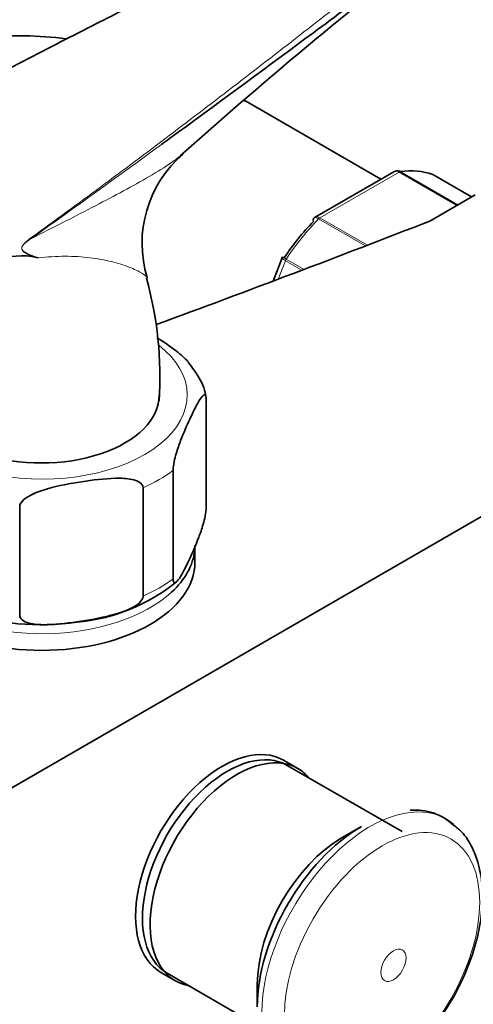
# Model space of a CAD drawing. Units: millimetres. Extents: x 0 to 1453, y 0 to 2772.
# Drawn here: x 1200 to 1244, y 867 to 964 of the extents above; entities that cross this region are included whole.
import ezdxf
from ezdxf import colors
from ezdxf.entities.mleader import LeaderData, LeaderLine
from ezdxf.math import Vec2, Vec3

# ---------------------------------------------------------------- set-up
doc = ezdxf.new("R2010")
doc.units = ezdxf.units.MM
doc.layers.add('DV6_Défaut', color=7, linetype='Continuous')
doc.layers.add('Défaut', color=7, linetype='Continuous')

# ---------------------------------------------------------------- blocks, each defined once
blk = doc.blocks.new('_DOT')
at = {"color": 0}
blk.add_line((0, 0), (-1, 0), dxfattribs=at)
at = {"color": 0, "const_width": 0.333}
blk.add_lwpolyline([(-0.1665, 0, 1), (0.1665, 0, 1)], format="xyb", close=True, dxfattribs=at)
blk = doc.blocks.new('SE5')
at = {"layer": 'DV6_Défaut', "color": 7, "linetype": 'Continuous', "lineweight": 35}
for p, q in [((1235.214, 948.204), (1222.289, 955.666)), ((1236.467, 948.928), (1228.76, 944.478)), ((1244.087, 946.457), (1240.306, 948.64)), ((1244.427, 946.653), (1239.994, 944.094)), ((1225.531, 940.49), (1224.648, 938.214)), ((1225.586, 940.581), (1225.535, 940.489)), ((1167.353, 870.311), (1272.004, 930.732)), ((1218.107, 916.054), (1218.107, 926.669)), ((1214.872, 909.083), (1214.872, 919.698)), ((1211.92, 907.379), (1211.92, 917.993)), ((1199.846, 905.511), (1199.846, 916.125)), ((1217.001, 910.728), (1217.001, 912.361)), ((1227.093, 890.501), (1225.678, 891.318)), ((1237.291, 884.324), (1226.048, 890.816)), ((1233.297, 884.828), (1231.416, 883.742)), ((1213.678, 870.533), (1215.093, 869.717)), ((1214.298, 870.464), (1225.541, 863.973)), ((1223.108, 869.352), (1223.108, 867.18))]:
    blk.add_line(p, q, dxfattribs=at)
at = {"layer": 'DV6_Défaut', "color": 7, "linetype": 'Continuous', "lineweight": 18}
for p, q in [((1236.987, 948.89), (1229.241, 944.417)), ((1242.643, 945.624), (1236.987, 948.89)), ((1237.111, 948.935), (1242.745, 945.683)), ((1244.085, 946.456), (1240.28, 948.652)), ((1233.715, 941.664), (1229.116, 944.319)), ((1229.241, 944.417), (1233.892, 941.732)), ((1225.864, 940.217), (1225.162, 938.407)), ((1227.481, 939.284), (1225.864, 940.217)), ((1225.947, 940.377), (1227.697, 939.366))]:
    blk.add_line(p, q, dxfattribs=at)
at = {"layer": 'DV6_Défaut', "color": 7, "linetype": 'Continuous', "lineweight": 35}
for centre, radius, start, end in [((1534.241, 594.193), 478.003, 127.6417, 131.81034), ((1223.327, 941.924), 11.5, 130.60025, 196.98905), ((1200.114, 931.896), 8.794, 83.89737, 137.58441), ((1161.656, 770.746), 174.4, 76.74032, 76.94549), ((1177.579, 928.822), 35.997, 356.27963, 15.61537), ((1203.782, 922.955), 18.202, 275.19737, 308.80826), ((1201.944, 928.81), 24.234, 250.91237, 278.27164), ((1238.587, 880.972), 5.471, 47.02277, 95.43369)]:
    blk.add_arc(centre, radius, start, end, dxfattribs=at)
at = {"layer": 'DV6_Défaut', "color": 7, "linetype": 'Continuous', "lineweight": 18}
blk.add_arc((1203.996, 938.125), 5.288, 124.69118, 131.96062, dxfattribs=at)
at = {"layer": 'DV6_Défaut', "color": 7, "linetype": 'Continuous', "lineweight": 35}
for centre, major_axis, start_param, end_param in [((1215.789, 944.408), (6.5, 11.258), 0, 0.06778), ((1233.114, 934.406), (8, 13.856), 0.099371, 0.424228), ((1240.056, 948.207), (-0.25, -0.433), 3.141593, 3.240964), ((587.687, 1501.926), (1165.777, 0), -1.004436, -0.976957), ((1232.406, 934.814), (7.5, 12.99), 1.152606, 1.465388), ((1202.001, 927.058), (-11.5, 0), 0, 3.141593), ((1202.001, 912.361), (-15, 0), 2.582081, 3.082638), ((1202.001, 910.728), (15, 0), 3.141593, 6.283185), ((1219.678, 880.925), (6, 10.392), 0, 3.141593), ((1220.173, 880.64), (5.875, 10.176), 0, 3.141593), ((1221.093, 880.109), (6, 10.392), 0, 3.346073), ((1221.093, 880.109), (6, 10.392), 6.078705, 6.283185), ((1233.297, 873.063), (7.205, 12.479), 0.785398, 2.356194), ((1231.416, 874.149), (5.875, 10.176), 0.785398, 2.356194)]:
    blk.add_ellipse(centre, major_axis=major_axis, ratio=0.57735, start_param=start_param, end_param=end_param, dxfattribs=at)
at = {"layer": 'DV6_Défaut', "color": 7, "linetype": 'Continuous', "lineweight": 18}
for centre, major_axis, ratio, start_param, end_param in [((1236.987, 948.481), (0.25, 0.433), 0.57735, 0.424228, 0.785398), ((1233.114, 934.406), (8, 13.856), 0.57735, 1.146569, 1.471425), ((1229.241, 944.009), (0.25, 0.433), 0.57735, 0.785398, 1.146569), ((1200.272, 942.704), (0.583, -0.812), 0.560028, 0.841098, 0.921789), ((1226.171, 940.19), (0.25, 0.433), 0.57735, 1.471425, 1.832596), ((1202.001, 927.058), (-14.25, 0), 0.57735, 0, 3.778471), ((1202.001, 925.425), (16.25, 0), 0.57735, -0.914206, -0.656591), ((1202.001, 914.81), (16.25, 0), 0.57735, -0.914206, -0.656591), ((1202.001, 912.361), (-15, 0), 0.57735, 0.608062, 2.582081), ((1234.132, 872.581), (7.491, 12.975), 0.57735, 0, 3.212897), ((1234.132, 872.581), (7.491, 12.975), 0.57735, 6.184851, 6.283185)]:
    blk.add_ellipse(centre, major_axis=major_axis, ratio=ratio, start_param=start_param, end_param=end_param, dxfattribs=at)
for centre, major_axis in [((1235.327, 871.891), (6.76, 11.709)), ((1236.437, 871.25), (0.87, 1.507))]:
    blk.add_ellipse(centre, major_axis=major_axis, ratio=0.57735, dxfattribs=at)
for points, knots in [([(1200.987, 942.473), (1205.562, 945.777), (1210.043, 949.107), (1218.911, 955.816), (1223.299, 959.199), (1229.861, 964.311), (1232.044, 966.021), (1236.415, 969.444), (1238.603, 971.157), (1243.01, 974.565), (1245.23, 976.261), (1249.765, 979.611), (1252.082, 981.264), (1254.481, 982.889)], [0, 0, 0, 0, 0.25, 0.25, 0.5, 0.5, 0.625, 0.625, 0.75, 0.75, 0.875, 0.875, 1, 1, 1, 1]), ([(1201, 942.406), (1203.037, 943.423), (1205.018, 944.433), (1207.858, 945.906), (1208.783, 946.391), (1210.564, 947.346), (1211.419, 947.816), (1213.03, 948.746), (1213.787, 949.207), (1214.814, 949.903), (1215.139, 950.136), (1215.489, 950.41), (1215.538, 950.449), (1215.586, 950.488)], [0, 0, 0, 0, 0.358285, 0.358285, 0.537427, 0.537427, 0.716569, 0.716569, 0.895712, 0.895712, 0.985283, 0.985283, 1, 1, 1, 1]), ([(1236.987, 948.89), (1236.893, 948.944), (1236.799, 948.974), (1236.622, 948.987), (1236.539, 948.969), (1236.468, 948.928)], [0, 0, 0, 0, 0.500876, 0.500876, 1, 1, 1, 1]), ([(1229.116, 944.319), (1229.022, 944.373), (1228.935, 944.408), (1228.783, 944.438), (1228.718, 944.433), (1228.655, 944.399), (1228.641, 944.389), (1228.629, 944.377)], [0, 0, 0, 0, 0.429678, 0.429678, 0.859356, 0.859356, 1, 1, 1, 1]), ([(1228.76, 944.478), (1228.819, 944.512), (1228.892, 944.525), (1229.057, 944.504), (1229.147, 944.471), (1229.241, 944.417)], [0, 0, 0, 0, 0.498399, 0.498399, 1, 1, 1, 1]), ([(1201.049, 940.639), (1200.913, 940.702), (1200.777, 940.765), (1200.51, 940.9), (1200.377, 940.971), (1200.226, 941.09), (1200.196, 941.116), (1200.141, 941.174), (1200.114, 941.207), (1200.07, 941.284), (1200.052, 941.328), (1200.04, 941.433), (1200.048, 941.493), (1200.085, 941.604), (1200.113, 941.656), (1200.174, 941.75), (1200.207, 941.794), (1200.277, 941.876), (1200.312, 941.914), (1200.386, 941.988), (1200.424, 942.024), (1200.461, 942.057)], [0, 0, 0, 0, 0.25, 0.25, 0.5, 0.5, 0.5625, 0.5625, 0.625, 0.625, 0.6875, 0.6875, 0.75, 0.75, 0.8125, 0.8125, 0.875, 0.875, 0.9375, 0.9375, 1, 1, 1, 1]), ([(1201, 942.406), (1200.749, 942.236), (1200.494, 942.069), (1200.211, 941.762), (1200.155, 941.695), (1200.07, 941.535), (1200.048, 941.435), (1200.106, 941.204), (1200.221, 941.136), (1200.533, 940.94), (1200.759, 940.853), (1201.206, 940.672), (1201.432, 940.584), (1201.657, 940.497)], [0, 0, 0, 0, 0.25, 0.25, 0.3125, 0.3125, 0.375, 0.375, 0.5, 0.5, 0.75, 0.75, 1, 1, 1, 1]), ([(1212.326, 938.548), (1212.293, 938.662), (1212.104, 938.82), (1211.499, 939.185), (1211.068, 939.392), (1210.051, 939.783), (1209.464, 939.968), (1208.168, 940.285), (1207.46, 940.416), (1206.32, 940.553), (1205.927, 940.589), (1205.121, 940.636), (1204.708, 940.648), (1203.444, 940.648), (1202.566, 940.599), (1201.657, 940.497)], [0, 0, 0, 0, 0.161238, 0.161238, 0.32899, 0.32899, 0.496743, 0.496743, 0.664495, 0.664495, 0.748371, 0.748371, 0.832248, 0.832248, 1, 1, 1, 1]), ([(1225.864, 940.217), (1225.771, 940.271), (1225.694, 940.321), (1225.581, 940.406), (1225.546, 940.441), (1225.53, 940.476), (1225.529, 940.484), (1225.531, 940.49)], [0, 0, 0, 0, 0.418043, 0.418043, 0.836086, 0.836086, 1, 1, 1, 1]), ([(1225.58, 940.585), (1225.58, 940.585), (1225.585, 940.583), (1225.612, 940.569), (1225.653, 940.545), (1225.774, 940.476), (1225.853, 940.431), (1225.947, 940.377)], [0, 0, 0, 0, 0.175074, 0.175074, 0.587537, 0.587537, 1, 1, 1, 1])]:
    blk.add_open_spline(points, degree=3, knots=knots, dxfattribs=at)
at = {"layer": 'DV6_Défaut', "color": 7, "linetype": 'Continuous', "lineweight": 35}
for points, knots in [([(1254.724, 981.551), (1253.527, 980.74), (1252.344, 979.926), (1250.01, 978.294), (1248.858, 977.475), (1245.436, 975.016), (1243.198, 973.371), (1238.761, 970.087), (1236.561, 968.448), (1232.168, 965.182), (1229.975, 963.553), (1223.386, 958.676), (1218.98, 955.431), (1214.264, 951.984), (1213.999, 951.79), (1213.734, 951.597)], [0, 0, 0, 0, 0.081712, 0.081712, 0.163425, 0.163425, 0.326849, 0.326849, 0.490274, 0.490274, 0.653698, 0.653698, 0.980548, 0.980548, 1, 1, 1, 1]), ([(1227.55, 973.943), (1227.459, 973.89), (1225.355, 972.672), (1220.512, 970.148), (1213.894, 966.724), (1208.782, 964.144), (1205.138, 962.291), (1202.156, 960.764), (1198.356, 958.794), (1193.441, 956.178), (1187.905, 953.109), (1184.411, 951.003), (1182.606, 949.902)], [0, 0, 0, 0, 0.006182, 0.164695, 0.320584, 0.448641, 0.50419, 0.561723, 0.64393, 0.751348, 0.883758, 1, 1, 1, 1]), ([(1204.407, 961.953), (1203.044, 962.12), (1200.135, 962.316), (1195.759, 962.07), (1191.391, 961.206), (1187.312, 959.776), (1183.558, 957.822), (1180.158, 955.39), (1177.131, 952.519), (1174.489, 949.241), (1172.629, 946.209), (1171.67, 944.272), (1171.367, 943.611)], [0, 0, 0, 0, 0.099619, 0.212744, 0.322308, 0.428793, 0.533047, 0.636095, 0.738785, 0.842098, 0.947041, 1, 1, 1, 1]), ([(1236.728, 949.018), (1236.76, 949.023), (1236.793, 949.025), (1236.921, 949.019), (1237.018, 948.989), (1237.111, 948.935)], [0, 0, 0, 0, 0.259039, 0.259039, 1, 1, 1, 1]), ([(1228.629, 944.377), (1228.604, 944.351), (1228.587, 944.317), (1228.567, 944.214), (1228.574, 944.135), (1228.599, 944.047)], [0, 0, 0, 0, 0.4021552, 0.4021552, 1, 1, 1, 1]), ([(1212.329, 938.492), (1212.332, 938.505), (1212.332, 938.519), (1212.328, 938.539), (1212.327, 938.543), (1212.326, 938.548)], [0, 0, 0, 0, 0.769345, 0.769345, 1, 1, 1, 1]), ([(1216.432, 930.207), (1216.367, 930.286), (1216.299, 930.361), (1215.855, 930.839), (1215.461, 931.166), (1214.472, 931.917), (1213.875, 932.306), (1213.276, 932.668)], [0, 0, 0, 0, 0.068589, 0.068589, 0.444937, 0.444937, 1, 1, 1, 1]), ([(1218.063, 926.909), (1218.058, 926.971), (1217.998, 927.644), (1217.426, 928.854), (1216.755, 929.733), (1216.397, 930.173)], [0, 0, 0, 0, 0.047639, 0.596293, 1, 1, 1, 1]), ([(1214.872, 919.698), (1214.872, 919.94), (1214.918, 920.257), (1215.031, 920.816), (1215.099, 921.078), (1215.306, 921.804), (1215.455, 922.225), (1215.896, 923.389), (1216.194, 924.059), (1216.791, 925.345), (1217.09, 925.962), (1217.533, 926.697), (1217.679, 926.911), (1217.885, 927.074), (1217.951, 927.101), (1218.062, 927.025), (1218.107, 926.908), (1218.107, 926.669)], [0, 0, 0, 0, 0.0625, 0.0625, 0.125, 0.125, 0.25, 0.25, 0.5, 0.5, 0.75, 0.75, 0.875, 0.875, 0.9375, 0.9375, 1, 1, 1, 1]), ([(1199.846, 916.125), (1199.846, 916.368), (1200.019, 916.611), (1200.44, 916.993), (1200.692, 917.148), (1201.466, 917.547), (1202.021, 917.734), (1203.666, 918.203), (1204.778, 918.403), (1207.006, 918.747), (1208.124, 918.891), (1209.775, 918.928), (1210.323, 918.911), (1211.09, 918.75), (1211.338, 918.672), (1211.751, 918.422), (1211.92, 918.232), (1211.92, 917.993)], [0, 0, 0, 0, 0.0625, 0.0625, 0.125, 0.125, 0.25, 0.25, 0.5, 0.5, 0.75, 0.75, 0.875, 0.875, 0.9375, 0.9375, 1, 1, 1, 1]), ([(1218.107, 916.054), (1218.107, 915.812), (1218.061, 915.495), (1217.948, 914.936), (1217.881, 914.674), (1217.673, 913.948), (1217.525, 913.526), (1217.084, 912.363), (1216.786, 911.692), (1216.189, 910.407), (1215.889, 909.79), (1215.447, 909.055), (1215.3, 908.84), (1215.095, 908.678), (1215.028, 908.65), (1214.917, 908.726), (1214.872, 908.844), (1214.872, 909.083)], [0, 0, 0, 0, 0.0625, 0.0625, 0.125, 0.125, 0.25, 0.25, 0.5, 0.5, 0.75, 0.75, 0.875, 0.875, 0.9375, 0.9375, 1, 1, 1, 1]), ([(1211.92, 907.379), (1211.92, 907.136), (1211.747, 906.893), (1211.327, 906.511), (1211.074, 906.356), (1210.3, 905.958), (1209.745, 905.771), (1208.1, 905.302), (1206.988, 905.102), (1204.76, 904.758), (1203.642, 904.613), (1201.991, 904.576), (1201.443, 904.593), (1200.676, 904.755), (1200.428, 904.832), (1200.015, 905.083), (1199.846, 905.272), (1199.846, 905.511)], [0, 0, 0, 0, 0.0625, 0.0625, 0.125, 0.125, 0.25, 0.25, 0.5, 0.5, 0.75, 0.75, 0.875, 0.875, 0.9375, 0.9375, 1, 1, 1, 1]), ([(1234.962, 860.335), (1235.393, 860.598), (1236.44, 861.248), (1238.265, 862.767), (1240.188, 864.881), (1241.891, 867.304), (1243.292, 869.923), (1244.345, 872.65), (1245.003, 875.389), (1245.23, 878.047), (1244.992, 880.544), (1244.281, 882.642), (1243.329, 884.197), (1242.6, 884.759), (1242.29, 884.993)], [0, 0, 0, 0, 0.049022, 0.140415, 0.231537, 0.322383, 0.413151, 0.504109, 0.595514, 0.687695, 0.780839, 0.874186, 0.954788, 1, 1, 1, 1])]:
    blk.add_open_spline(points, degree=3, knots=knots, dxfattribs=at)
for points in [[(1222.289, 955.666), (1222.146, 955.747), (1222.006, 955.825), (1221.869, 955.902)], [(1215.586, 950.488), (1215.671, 950.556), (1215.753, 950.624), (1215.833, 950.693)], [(1236.727, 949.012), (1236.568, 948.977), (1236.481, 948.947), (1236.467, 948.921)], [(1228.766, 944.469), (1228.684, 944.429), (1228.639, 944.396), (1228.632, 944.372)]]:
    blk.add_open_spline(points, degree=3, dxfattribs=at)
at = {"layer": 'DV6_Défaut', "color": 7, "linetype": 'Continuous', "lineweight": 18}
blk.add_open_spline([(1213.734, 951.597), (1209.544, 948.536), (1205.312, 945.47), (1201, 942.406)], degree=3, dxfattribs=at)

msp = doc.modelspace()

# ---------------------------------------------------------------- block references
at = {"layer": 'Défaut'}
msp.add_blockref('SE5', (0, 0), dxfattribs=at)

# ---------------------------------------------------------------- leaders
at = {"layer": 'Défaut', "color": 7, "linetype": 'Continuous', "lineweight": 18}
ml = msp.add_multileader_mtext('Standard', dxfattribs=at)
ml.set_content('{\\pxsm0.9;\\fSolid Edge ISO|b1||i0||c0|p34;\\W1.;08/09/2021\\P}', color=256)
ml.set_leader_properties()
ml.set_arrow_properties(name='DOT')
ml.build(insert=Vec2(0, 0))
ml.multileader.update_dxf_attribs({"leader_type": 0, "dogleg_length": 0, "arrow_head_size": 12})
ctx = ml.context
ctx.base_point, ctx.char_height, ctx.arrow_head_size, ctx.landing_gap_size = Vec3(1365.178, 2745.484), 12, 12, 4.2
notes = []
notes.append((ctx, [(0, (0, 0, 0), (0, 0), (1, 0), 1, [])]))
ctx.mtext.insert = Vec3(1367.178, 2751.604)
for ctx, leaders in notes:
    for number, flags, end, landing, length, lines in leaders:
        leader = LeaderData()
        leader.index, (leader.has_last_leader_line, leader.has_dogleg_vector, leader.attachment_direction) = number, flags
        leader.last_leader_point, leader.dogleg_vector, leader.dogleg_length = Vec3(end), Vec3(landing), length
        for number, points, colour, breaks in lines:
            line = LeaderLine()
            line.index, line.vertices, line.color, line.breaks = number, Vec3.list(points), colors.encode_raw_color(colour), breaks
            leader.lines.append(line)
        ctx.leaders.append(leader)

doc.saveas('drawing.dxf')
